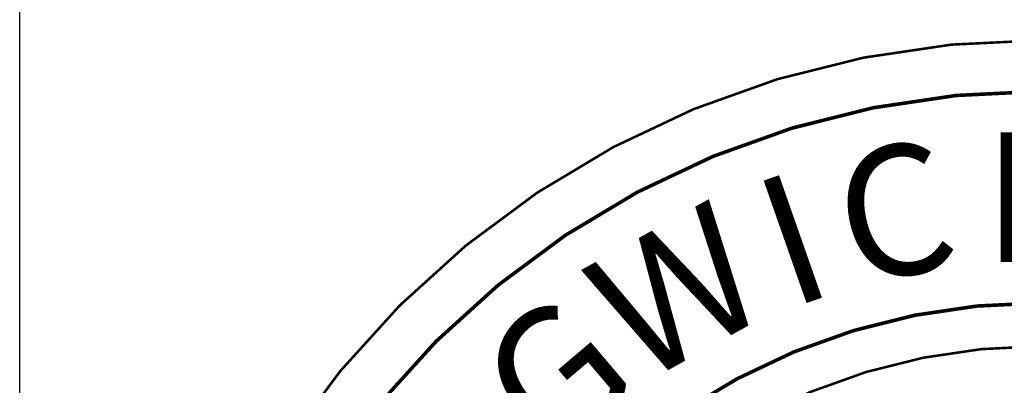
# Paper-space layout 'PM 4-0' of a CAD drawing. Units: feet. Extents: x -0.3 to 35.7, y -0.5 to 22.4.
# Drawn here: x 28.2 to 28.7, y 0.9 to 1.1 of the extents above; entities that cross this region are included whole.
import ezdxf
from ezdxf.enums import TextEntityAlignment as Align

# ---------------------------------------------------------------- set-up
doc = ezdxf.new("R2010")
doc.units = ezdxf.units.FT
doc.header["$LTSCALE"] = 0.5
doc.header["$MEASUREMENT"] = 0
doc.layers.get('0').update_dxf_attribs({"linetype": 'CONTINUOUS'})
for name, color, linetype in [('EMBLEM', 2, 'CONTINUOUS'), ('TB-1', 1, 'CONTINUOUS'), ('TB-2', 2, 'CONTINUOUS'), ('TB-3', 3, 'CONTINUOUS'), ('TB-4', 4, 'CONTINUOUS'), ('Times', 4, 'CONTINUOUS')]:
    doc.layers.add(name, color=color, linetype=linetype)
doc.styles.add('L100', font='simplex', dxfattribs={"height": 0.1})
doc.styles.add('L120', font='simplex.shx', dxfattribs={"height": 0.12})
doc.styles.add('L140', font='simplex', dxfattribs={"height": 0.14})
doc.styles.add('L175', font='simplex.shx', dxfattribs={"height": 0.175})
doc.styles.add('L240', font='simplex.shx', dxfattribs={"height": 0.24})
doc.styles.add('L350', font='simplex.shx', dxfattribs={"height": 0.35})
doc.styles.add('L80', font='simplex.shx', dxfattribs={"height": 0.08})
doc.styles.add('ROMANT', font='times.ttf', dxfattribs={"height": 0.5})
doc.styles.add('SIMPLEX', font='SIMPLEX')

# ---------------------------------------------------------------- blocks, each defined once
blk = doc.blocks.new('SClogo_Small_2016')
at = {"layer": 'EMBLEM', "color": 4, "const_width": 0.0098}
for points in [[(0, 3.4853, -1), (0, -3.4853, -1), (0, 3.4853, -0.413803)], [(0, 2.3067, -1), (0, -2.3067, -1), (0, 2.3067, -0.538426)]]:
    blk.add_lwpolyline(points, format="xyb", dxfattribs=at)
at = {"layer": 'EMBLEM', "color": 3, "const_width": 0.0138}
for points in [[(0, 3.2886, -1), (0, -3.2886, -1), (0, 3.2886, -0.458723)], [(0, 2.4735, -1), (0, -2.4735, -1), (0, 2.4735, -0.472482)]]:
    blk.add_lwpolyline(points, format="xyb", dxfattribs=at)
at = {"layer": 'Times', "style": 'ROMANT'}
blk.add_text('K', height=0.5, dxfattribs=at).set_placement((0, 2.6311), align=Align.CENTER)
for s, rotation, p in [('C', 11.1906, (-0.5106, 2.581)), ('I', 19.2977, (-0.8695, 2.4832)), ('W', 29.0597, (-1.278, 2.2999)), ('G', 40.3262, (-1.7027, 2.0059))]:
    blk.add_text(s, height=0.5, rotation=rotation, dxfattribs=at).set_placement(p, align=Align.CENTER)
blk = doc.blocks.new('Tbroad Layout')
at = {"layer": 'TB-2'}
blk.add_line((28.2, 0.01), (28.2, 3.61), dxfattribs=at)
at = {"xscale": 0.14, "yscale": 0.14, "zscale": 0.14}
blk.add_blockref('SClogo_Small_2016', (28.75, 0.61), dxfattribs=at)
at = {"layer": 'TB-1'}
for tag, height, style, p in [('TITLE_1', 0.24, 'L240', (31.7, 3.05574)), ('TITLE_2', 0.24, 'L240', (31.7, 2.68047)), ('SHEET-BIG', 0.35, 'L350', (34.65, 0.61))]:
    blk.add_attdef(tag, text='', height=height, dxfattribs=dict(at, style=style)).set_placement(p, align=Align.MIDDLE)
at = {"layer": 'TB-3'}
for tag, height, style, p in [('7', 0.12, 'L120', (29.76288, 20.1806)), ('FISCAL-YEAR', 0.12, 'L120', (33.32485, 20.18076)), ('SHEET', 0.12, 'L120', (34.07485, 20.18076)), ('TOTAL-SHEETS', 0.12, 'L120', (34.82485, 20.18076)), ('PROJECT-NUMBER', 0.1, 'L100', (32.07485, 20.18076))]:
    blk.add_attdef(tag, text='', height=height, dxfattribs=dict(at, style=style)).set_placement(p, align=Align.MIDDLE)
for tag, height, style, p in [('PROJECT-NAME', 0.175, 'L175', (31.7, 3.33111)), ('STATION', 0.14, 'L140', (31.7, 2.27477))]:
    blk.add_attdef(tag, text='', height=height, dxfattribs=dict(at, style=style)).set_placement(p, align=Align.CENTER)
at = {"layer": 'TB-4', "style": 'L120'}
for tag, p in [('FHWA', (29.74841, 20.88068)), ('REGION', (29.74841, 20.68644)), ('NO.', (29.74841, 20.48526)), ('SCALE', (29.9, 0.76)), ('DESIGN_DATE', (31.1, 0.46)), ('CHECK_DATE', (33.5, 0.46))]:
    blk.add_attdef(tag, text='', height=0.12, dxfattribs=at).set_placement(p, align=Align.MIDDLE)
at = {"layer": 'TB-4', "style": 'SIMPLEX'}
blk.add_attdef('PLOTSTAMP-2', (1.62257, 0.12373), '', height=0.14, rotation=90, dxfattribs=at)
at = {"layer": 'TB-4', "style": 'L80'}
blk.add_attdef('DWG#', text='', height=0.07, dxfattribs=at).set_placement((29.64124, 0.16), align=Align.MIDDLE_LEFT)

psp = doc.layouts.new('PM 4-0')

# ---------------------------------------------------------------- block references
psp.add_blockref('Tbroad Layout', (0, 0))

doc.saveas('drawing.dxf')
